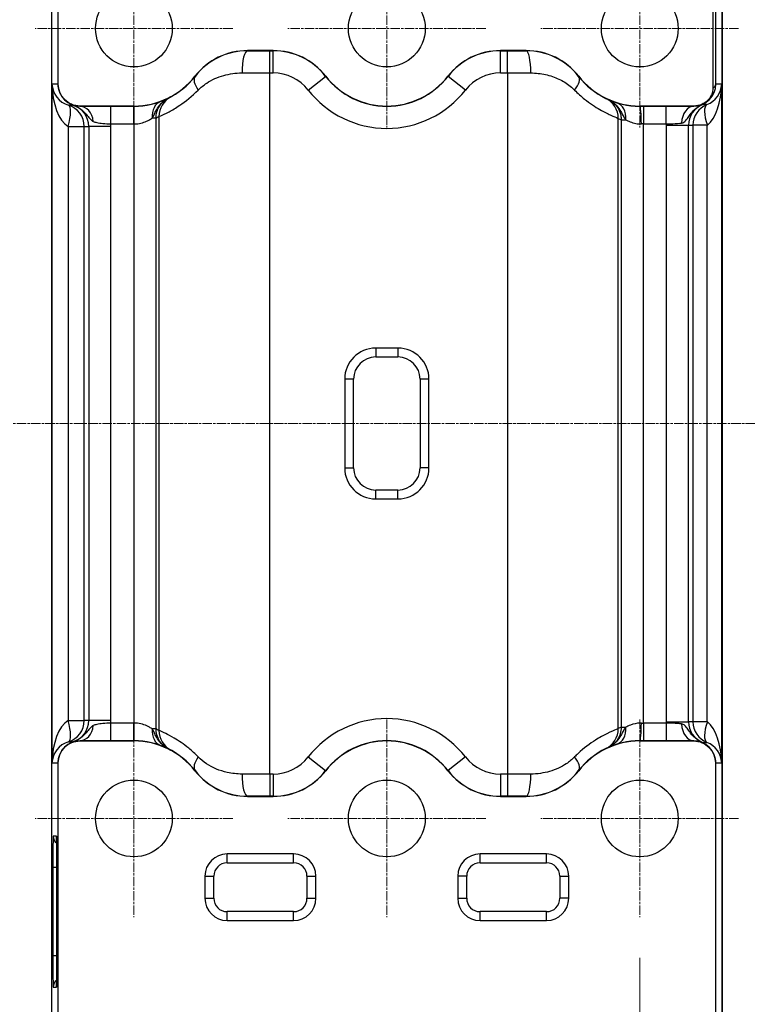
# Model space of a CAD drawing. Units: millimetres. Extents: x 141 to 1900, y 18 to 2476.
# Drawn here: x 536 to 700, y 522 to 744 of the extents above; entities that cross this region are included whole.
import ezdxf

# ---------------------------------------------------------------- set-up
doc = ezdxf.new("R2010")
doc.units = ezdxf.units.MM
doc.header["$LTSCALE"] = 9.090909
doc.linetypes.add('CHAIN', pattern=[0.3543, 0.2362, -0.0295, 0.0591, -0.0295])
doc.linetypes.add('LONG_DASH_DOTTED', pattern=[0.3001, 0.2362, -0.0295, 0.0049, -0.0295])
for name, color, linetype, lineweight in [('Center Mark(Hillmar_metric)', 7, 'LONG_DASH_DOTTED', 18), ('Centerline(Hillmar_metric)', 7, 'LONG_DASH_DOTTED', 18), ('Dimensions(Hillmar_metric)', 7, 'Continuous', 13), ('Visible Edges(Hillmar_metric)', 7, 'Continuous', 25)]:
    doc.layers.add(name, color=color, linetype=linetype, lineweight=lineweight)
doc.layers.add('Visible Tangent Edges(Hillmar_Metric)', color=7, linetype='Continuous', lineweight=25, true_color=0xc0c0c0)
doc.styles.add('Hillmar_metric_Dimensions', font='arial.ttf')
doc.dimstyles.new('DEFAULT-ISO-Method 1b-Hillmar_metric', dxfattribs={"dimscale": 9.090909, "dimtxt": 2, "dimasz": 2.5, "dimexe": 1, "dimexo": 1, "dimgap": 0.25, "dimtad": 1, "dimtih": 1, "dimtoh": 1, "dimrnd": 1e-08, "dimdsep": 46, "dimtxsty": 'Hillmar_metric_Dimensions', "dimcen": 0.09, "dimdle": 8, "dimclrd": 7, "dimclre": 7, "dimclrt": 7, "dimazin": 2, "dimtfac": 0.75, "dimtmove": 0, "dimatfit": 3, "dimfxl": 1, "dimtolj": 1, "dimlwd": 9, "dimlwe": 9, "dimarcsym": 0})

# ---------------------------------------------------------------- blocks, each defined once
blk = doc.blocks.new('*D25')
at = {"layer": 'Defpoints', "color": 0, "linetype": 'Continuous', "transparency": 16777216}
for p in [(702.42, 552.33), (676.22, 542.05), (702.42, 258.98)]:
    blk.add_point(p, dxfattribs=at)
at = {"layer": 'Dimensions(Hillmar_metric)', "color": 7, "linetype": 'Continuous', "lineweight": 9, "transparency": 16777216}
for p, q in [((702.42, 543.24), (702.42, 249.89)), ((676.22, 532.95), (676.22, 249.89)), ((653.49, 258.98), (630.77, 258.98)), ((676.22, 258.98), (702.42, 258.98)), ((725.15, 258.98), (794.87, 258.98))]:
    blk.add_line(p, q, dxfattribs=at)
at = {"layer": 'Dimensions(Hillmar_metric)', "color": 7, "linetype": 'Continuous', "transparency": 16777216}
for points in [[(653.49, 262.77), (653.49, 255.19), (676.22, 258.98)], [(725.15, 262.77), (725.15, 255.19), (702.42, 258.98)]]:
    blk.add_solid(points, dxfattribs=at)
at = {"layer": 'Dimensions(Hillmar_metric)', "color": 7, "linetype": 'Continuous', "lineweight": 13, "transparency": 16777216, "insert": (779.42, 270.54), "char_height": 18.182, "attachment_point": 5, "style": 'Hillmar_metric_Dimensions'}
blk.add_mtext('\\A1;26', dxfattribs=at)
blk = doc.blocks.new('*D33')
at = {"layer": 'Defpoints', "color": 0, "linetype": 'Continuous', "transparency": 16777216}
for p in [(539.94, 742.33), (263.4, 653.33), (543.62, 653.33)]:
    blk.add_point(p, dxfattribs=at)
at = {"layer": 'Dimensions(Hillmar_metric)', "color": 7, "linetype": 'Continuous', "lineweight": 9, "transparency": 16777216}
for p, q in [((530.85, 742.33), (254.31, 742.33)), ((263.4, 719.6), (263.4, 709.38)), ((263.4, 676.06), (263.4, 686.27)), ((534.53, 653.33), (254.31, 653.33))]:
    blk.add_line(p, q, dxfattribs=at)
at = {"layer": 'Dimensions(Hillmar_metric)', "color": 7, "linetype": 'Continuous', "transparency": 16777216}
for points in [[(259.61, 719.6), (267.19, 719.6), (263.4, 742.33)], [(259.61, 676.06), (267.19, 676.06), (263.4, 653.33)]]:
    blk.add_solid(points, dxfattribs=at)
at = {"layer": 'Dimensions(Hillmar_metric)', "color": 7, "linetype": 'Continuous', "lineweight": 13, "transparency": 16777216, "insert": (263.4, 697.83), "char_height": 18.182, "attachment_point": 5, "style": 'Hillmar_metric_Dimensions'}
blk.add_mtext('\\A1;89', dxfattribs=at)
blk = doc.blocks.new('*D34')
at = {"layer": 'Defpoints', "color": 0, "linetype": 'Continuous', "transparency": 16777216}
for p in [(263.4, 653.33), (331.35, 653.33), (539.94, 564.33)]:
    blk.add_point(p, dxfattribs=at)
at = {"layer": 'Dimensions(Hillmar_metric)', "color": 7, "linetype": 'Continuous', "lineweight": 9, "transparency": 16777216}
for p, q in [((322.26, 653.33), (254.31, 653.33)), ((263.4, 630.6), (263.4, 620.38)), ((263.4, 587.06), (263.4, 597.27)), ((530.85, 564.33), (254.31, 564.33))]:
    blk.add_line(p, q, dxfattribs=at)
at = {"layer": 'Dimensions(Hillmar_metric)', "color": 7, "linetype": 'Continuous', "transparency": 16777216}
for points in [[(259.61, 630.6), (267.19, 630.6), (263.4, 653.33)], [(259.61, 587.06), (267.19, 587.06), (263.4, 564.33)]]:
    blk.add_solid(points, dxfattribs=at)
at = {"layer": 'Dimensions(Hillmar_metric)', "color": 7, "linetype": 'Continuous', "lineweight": 13, "transparency": 16777216, "insert": (263.4, 608.83), "char_height": 18.182, "attachment_point": 5, "style": 'Hillmar_metric_Dimensions'}
blk.add_mtext('\\A1;89', dxfattribs=at)

msp = doc.modelspace()

# ---------------------------------------------------------------- linework, layer by layer
at = {"layer": 'Center Mark(Hillmar_metric)', "linetype": 'CHAIN'}
for p, q in [((562.221, 764.612), (562.221, 720.045)), ((619.221, 764.612), (619.221, 720.045)), ((676.221, 764.612), (676.221, 720.045)), ((584.505, 742.329), (539.938, 742.329)), ((641.505, 742.329), (596.938, 742.329)), ((698.505, 742.329), (653.938, 742.329)), ((562.221, 586.612), (562.221, 542.045)), ((619.221, 586.612), (619.221, 542.045)), ((676.221, 586.612), (676.221, 542.045)), ((584.505, 564.329), (539.938, 564.329)), ((641.505, 564.329), (596.938, 564.329)), ((698.505, 564.329), (653.938, 564.329))]:
    msp.add_line(p, q, dxfattribs=at)
at = {"layer": 'Centerline(Hillmar_metric)', "linetype": 'CHAIN'}
msp.add_line((805.281, 653.329), (331.347, 653.329), dxfattribs=at)
at = {"layer": 'Visible Edges(Hillmar_metric)'}
for p, q in [((692.71, 810.651), (692.71, 728.859)), ((545.139, 729.829), (545.139, 809.681)), ((543.621, 790.829), (543.621, 515.829)), ((694.821, 515.829), (694.821, 790.829)), ((593.604, 737.371), (587.839, 737.371)), ((587.839, 737.329), (593.604, 737.329)), ((650.604, 737.371), (644.839, 737.371)), ((644.839, 737.329), (650.604, 737.329)), ((550.031, 724.829), (550.097, 724.829)), ((562.221, 724.871), (550.097, 724.871)), ((550.097, 724.829), (562.221, 724.829)), ((688.345, 724.871), (676.221, 724.871)), ((676.221, 724.829), (688.345, 724.829)), ((688.397, 724.829), (688.345, 724.829)), ((616.721, 668.329), (621.721, 668.329)), ((611.721, 643.329), (611.721, 663.329)), ((626.721, 663.329), (626.721, 643.329)), ((621.721, 638.329), (616.721, 638.329)), ((550.031, 581.829), (550.097, 581.829)), ((562.221, 581.829), (550.097, 581.829)), ((550.097, 581.787), (562.221, 581.787)), ((688.345, 581.829), (676.221, 581.829)), ((676.221, 581.787), (688.345, 581.787)), ((688.397, 581.829), (688.345, 581.829)), ((545.139, 496.976), (545.139, 576.829)), ((693.304, 576.829), (693.304, 496.976)), ((593.604, 569.329), (587.839, 569.329)), ((587.839, 569.287), (593.604, 569.287)), ((650.604, 569.329), (644.839, 569.329)), ((644.839, 569.287), (650.604, 569.287)), ((598.221, 556.329), (583.221, 556.329)), ((655.221, 556.329), (640.221, 556.329)), ((544.877, 553.329), (544.877, 533.329)), ((578.221, 551.329), (578.221, 546.329)), ((603.221, 546.329), (603.221, 551.329)), ((635.221, 551.329), (635.221, 546.329)), ((660.221, 546.329), (660.221, 551.329)), ((583.221, 541.329), (598.221, 541.329)), ((640.221, 541.329), (655.221, 541.329))]:
    msp.add_line(p, q, dxfattribs=at)
for centre in [(562.221, 742.329), (619.221, 742.329), (676.221, 742.329), (562.221, 564.329), (619.221, 564.329), (676.221, 564.329)]:
    msp.add_circle(centre, 8.647, dxfattribs=at)
for centre, radius, start, end in [((587.839, 722.329), 15.042, 90, 142.02013), ((587.839, 722.329), 15, 90, 142.02013), ((593.604, 722.329), 15.042, 37.97987, 90), ((593.604, 722.329), 15, 37.97987, 90), ((644.839, 722.329), 15.042, 90, 142.02013), ((644.839, 722.329), 15, 90, 142.02013), ((650.604, 722.329), 15.042, 37.97987, 90), ((650.604, 722.329), 15, 37.97987, 90), ((562.221, 742.329), 17.458, 270, 322.02013), ((562.221, 742.329), 17.5, 270, 322.02013), ((619.221, 742.329), 17.5, 217.97987, 322.02013), ((619.221, 742.329), 17.458, 217.97987, 322.02013), ((676.221, 742.329), 17.5, 217.97987, 270), ((676.221, 742.329), 17.458, 217.97987, 270), ((616.721, 663.329), 5, 90, 180), ((621.721, 663.329), 5, 0, 90), ((616.721, 643.329), 5, 180, 270), ((621.721, 643.329), 5, 270, 0), ((562.221, 564.329), 17.5, 37.97987, 90), ((562.221, 564.329), 17.458, 37.97987, 90), ((619.221, 564.329), 17.5, 37.97987, 142.02013), ((619.221, 564.329), 17.458, 37.97987, 142.02013), ((676.221, 564.329), 17.5, 90, 142.02013), ((676.221, 564.329), 17.458, 90, 142.02013), ((587.839, 584.329), 15.042, 217.97987, 270), ((587.839, 584.329), 15, 217.97987, 270), ((593.604, 584.329), 15, 270, 322.02013), ((593.604, 584.329), 15.042, 270, 322.02013), ((644.839, 584.329), 15.042, 217.97987, 270), ((644.839, 584.329), 15, 217.97987, 270), ((650.604, 584.329), 15, 270, 322.02013), ((650.604, 584.329), 15.042, 270, 322.02013), ((583.221, 551.329), 5, 90, 180), ((598.221, 551.329), 5, 0, 90), ((640.221, 551.329), 5, 90, 180), ((655.221, 551.329), 5, 0, 90), ((583.221, 546.329), 5, 180, 270), ((598.221, 546.329), 5, 270, 0), ((640.221, 546.329), 5, 180, 270), ((655.221, 546.329), 5, 270, 0)]:
    msp.add_arc(centre, radius, start, end, dxfattribs=at)
for points, knots in [([(550.097, 724.871), (549.764, 724.871), (549.432, 724.904), (548.779, 725.037), (548.46, 725.137), (547.56, 725.52), (547.021, 725.887), (546.114, 726.806), (545.755, 727.349), (545.265, 728.544), (545.139, 729.183), (545.139, 729.829)], [-0.78082212, -0.78082212, -0.78082212, -0.78082212, -0.68092084, -0.68092084, -0.58101776, -0.58101776, -0.38733798, -0.38733798, -0.19366932, -0.19366932, 0, 0, 0, 0]), ([(692.71, 728.859), (692.71, 728.65), (692.691, 728.441), (692.6, 727.938), (692.509, 727.649), (692.164, 726.88), (691.842, 726.438), (691.078, 725.726), (690.654, 725.451), (689.638, 725.01), (689.038, 724.882), (688.432, 724.871)], [-0.64901821, -0.64901821, -0.64901821, -0.64901821, -0.5859363, -0.5859363, -0.49512775, -0.49512775, -0.33229011, -0.33229011, -0.18172233, -0.18172233, 0, 0, 0, 0]), ([(688.432, 724.871), (688.418, 724.871), (688.403, 724.871), (688.374, 724.871), (688.36, 724.871), (688.345, 724.871)], [-0.0086531714, -0.0086531714, -0.0086531714, -0.0086531714, -0.0043265855, -0.0043265855, 0, 0, 0, 0]), ([(545.139, 576.829), (545.139, 577.161), (545.172, 577.493), (545.305, 578.146), (545.404, 578.464), (545.788, 579.365), (546.154, 579.904), (547.073, 580.811), (547.617, 581.17), (548.812, 581.661), (549.451, 581.787), (550.097, 581.787)], [-0.78082428, -0.78082428, -0.78082428, -0.78082428, -0.68096956, -0.68096956, -0.58111704, -0.58111704, -0.38741836, -0.38741836, -0.19370881, -0.19370881, 0, 0, 0, 0]), ([(688.345, 581.787), (688.678, 581.787), (689.011, 581.753), (689.663, 581.62), (689.982, 581.521), (690.882, 581.137), (691.421, 580.771), (692.328, 579.852), (692.688, 579.308), (693.178, 578.114), (693.304, 577.474), (693.304, 576.829)], [-0.78082212, -0.78082212, -0.78082212, -0.78082212, -0.68092084, -0.68092084, -0.58101776, -0.58101776, -0.38733798, -0.38733798, -0.19366932, -0.19366932, 0, 0, 0, 0]), ([(544.786, 560.025), (544.786, 560.025), (544.789, 559.99), (544.799, 559.834), (544.807, 559.655), (544.817, 559.349), (544.819, 559.265), (544.824, 559.086), (544.827, 558.99), (544.831, 558.787), (544.834, 558.681), (544.838, 558.459), (544.84, 558.343), (544.844, 558.096), (544.847, 557.964), (544.851, 557.688), (544.853, 557.545), (544.856, 557.249), (544.858, 557.097), (544.861, 556.787), (544.863, 556.629), (544.866, 556.307), (544.867, 556.142), (544.87, 555.805), (544.871, 555.633), (544.873, 555.284), (544.873, 555.107), (544.875, 554.752), (544.875, 554.574), (544.877, 554.043), (544.877, 553.686), (544.877, 553.329)], [0.1708039, 0.1708039, 0.1708039, 0.1708039, 0.2771742, 0.2771742, 0.4942023, 0.4942023, 0.5676763, 0.5676763, 0.6419537, 0.6419537, 0.7161543, 0.7161543, 0.7894391, 0.7894391, 0.8673414, 0.8673414, 0.9462044, 0.9462044, 1.0250355, 1.0250355, 1.1028534, 1.1028534, 1.180917, 1.180917, 1.2599549, 1.2599549, 1.3389811, 1.3389811, 1.4170127, 1.4170127, 1.5707963, 1.5707963, 1.5707963, 1.5707963]), ([(544.877, 533.329), (544.877, 533.147), (544.877, 532.966), (544.877, 532.603), (544.876, 532.42), (544.875, 532.058), (544.875, 531.878), (544.873, 531.523), (544.872, 531.349), (544.87, 531.005), (544.869, 530.835), (544.867, 530.498), (544.866, 530.332), (544.863, 530.006), (544.861, 529.846), (544.858, 529.536), (544.856, 529.385), (544.852, 529.094), (544.85, 528.952), (544.846, 528.677), (544.844, 528.543), (544.84, 528.286), (544.837, 528.162), (544.833, 527.929), (544.83, 527.818), (544.818, 527.302), (544.807, 526.981), (544.793, 526.715), (544.789, 526.659), (544.786, 526.634), (544.786, 526.632), (544.786, 526.632)], [1.5707963, 1.5707963, 1.5707963, 1.5707963, 1.6488371, 1.6488371, 1.7278656, 1.7278656, 1.8068996, 1.8068996, 1.8849556, 1.8849556, 1.9629744, 1.9629744, 2.041998, 2.041998, 2.1210418, 2.1210418, 2.1991149, 2.1991149, 2.2770828, 2.2770828, 2.3561, 2.3561, 2.4351704, 2.4351704, 2.5132741, 2.5132741, 2.820666, 2.820666, 2.9431859, 2.9431859, 2.9707888, 2.9707888, 2.9707888, 2.9707888])]:
    msp.add_open_spline(points, degree=3, knots=knots, dxfattribs=at)
at = {"layer": 'Visible Tangent Edges(Hillmar_Metric)'}
for p, q in [((545.097, 809.681), (545.097, 729.829)), ((693.38, 729.829), (693.38, 809.681)), ((694.82, 790.829), (694.82, 515.829)), ((587.839, 737.371), (587.839, 737.329)), ((592.863, 732.329), (592.863, 737.329)), ((593.604, 737.371), (593.604, 737.329)), ((593.604, 732.329), (593.604, 737.329)), ((644.839, 737.371), (644.839, 737.329)), ((644.839, 732.329), (644.839, 737.329)), ((646.379, 732.329), (646.379, 737.329)), ((650.604, 737.371), (650.604, 737.329)), ((586.582, 732.329), (592.863, 732.329)), ((592.863, 732.329), (593.604, 732.329)), ((592.863, 574.329), (592.863, 732.329)), ((644.839, 732.329), (646.379, 732.329)), ((646.379, 732.329), (651.66, 732.329)), ((646.379, 732.329), (646.379, 574.329)), ((575.982, 731.585), (576.015, 731.559)), ((601.486, 728.482), (605.427, 731.559)), ((605.46, 731.585), (605.427, 731.559)), ((632.982, 731.585), (633.015, 731.559)), ((636.956, 728.482), (633.015, 731.559)), ((662.46, 731.585), (662.427, 731.559)), ((543.757, 729.829), (543.757, 576.829)), ((545.097, 729.829), (543.757, 729.829)), ((545.097, 729.829), (545.139, 729.829)), ((694.685, 729.829), (693.38, 729.829)), ((694.685, 576.829), (694.685, 729.829)), ((548.483, 725.043), (547.475, 725.043)), ((550.097, 724.871), (550.097, 724.829)), ((557.018, 720.829), (557.018, 724.829)), ((562.208, 720.829), (562.208, 724.829)), ((562.221, 724.871), (562.221, 724.829)), ((676.221, 724.871), (676.221, 724.829)), ((677.035, 724.829), (677.035, 720.829)), ((682.212, 720.829), (682.212, 724.829)), ((688.345, 724.829), (688.345, 724.871)), ((688.433, 724.829), (688.432, 724.871)), ((691.372, 725.183), (690.36, 725.183)), ((567.207, 722.166), (566.361, 722.166)), ((567.207, 584.492), (567.207, 722.166)), ((567.867, 722.506), (567.867, 584.151)), ((671.375, 584.56), (671.375, 722.097)), ((672.035, 721.789), (673.053, 721.789)), ((672.035, 721.789), (672.035, 584.868)), ((547.391, 720.258), (551.026, 720.258)), ((547.391, 720.258), (547.391, 586.4)), ((551.026, 720.258), (552.035, 720.258)), ((551.026, 586.4), (551.026, 720.258)), ((552.035, 720.258), (552.035, 586.4)), ((557.035, 720.258), (552.035, 720.258)), ((557.018, 720.829), (562.208, 720.829)), ((557.035, 586.4), (557.035, 720.258)), ((562.208, 720.829), (562.208, 585.829)), ((562.215, 720.829), (562.208, 720.829)), ((677.035, 720.829), (676.583, 720.829)), ((677.035, 585.829), (677.035, 720.829)), ((677.035, 720.829), (682.212, 720.829)), ((682.208, 720.537), (682.208, 586.12)), ((682.208, 720.537), (687.207, 720.537)), ((687.207, 720.537), (688.221, 720.537)), ((687.207, 586.12), (687.207, 720.537)), ((691.453, 720.537), (688.221, 720.537)), ((688.221, 720.537), (688.221, 586.12)), ((691.453, 586.12), (691.453, 720.537)), ((616.721, 670.329), (616.721, 668.329)), ((621.721, 670.329), (616.721, 670.329)), ((621.721, 670.329), (621.721, 668.329)), ((611.721, 663.329), (609.721, 663.329)), ((609.721, 663.329), (609.721, 643.329)), ((628.721, 663.329), (626.721, 663.329)), ((628.721, 643.329), (628.721, 663.329)), ((609.721, 643.329), (611.721, 643.329)), ((628.721, 643.329), (626.721, 643.329)), ((616.721, 636.329), (616.721, 638.329)), ((621.721, 636.329), (621.721, 638.329)), ((616.721, 636.329), (621.721, 636.329)), ((547.391, 586.4), (551.026, 586.4)), ((552.035, 586.4), (551.026, 586.4)), ((557.035, 586.4), (552.035, 586.4)), ((557.018, 581.829), (557.018, 585.829)), ((562.208, 585.829), (557.018, 585.829)), ((562.208, 581.829), (562.208, 585.829)), ((562.208, 585.829), (562.215, 585.829)), ((676.583, 585.829), (677.035, 585.829)), ((677.035, 585.829), (677.035, 581.829)), ((682.212, 585.829), (677.035, 585.829)), ((682.208, 586.12), (687.207, 586.12)), ((682.212, 585.829), (682.212, 581.829)), ((688.221, 586.12), (687.207, 586.12)), ((691.453, 586.12), (688.221, 586.12)), ((567.207, 584.492), (566.361, 584.492)), ((672.035, 584.868), (673.053, 584.868)), ((547.475, 581.614), (548.483, 581.614)), ((550.097, 581.829), (550.097, 581.787)), ((562.221, 581.829), (562.221, 581.787)), ((676.221, 581.787), (676.221, 581.829)), ((688.345, 581.787), (688.345, 581.829)), ((690.36, 581.474), (691.372, 581.474)), ((601.486, 578.175), (605.427, 575.098)), ((636.956, 578.175), (633.015, 575.098)), ((543.757, 576.829), (545.097, 576.829)), ((545.097, 576.829), (545.097, 496.976)), ((545.139, 576.829), (545.097, 576.829)), ((576.015, 575.098), (575.982, 575.072)), ((605.46, 575.072), (605.427, 575.098)), ((632.982, 575.072), (633.015, 575.098)), ((662.46, 575.072), (662.427, 575.098)), ((693.345, 576.829), (693.304, 576.829)), ((693.345, 496.976), (693.345, 576.829)), ((693.345, 576.829), (694.685, 576.829)), ((592.863, 574.329), (586.582, 574.329)), ((593.604, 574.329), (592.863, 574.329)), ((592.863, 574.329), (592.863, 569.329)), ((593.604, 574.329), (593.604, 569.329)), ((646.379, 574.329), (644.839, 574.329)), ((644.839, 574.329), (644.839, 569.329)), ((651.66, 574.329), (646.379, 574.329)), ((646.379, 574.329), (646.379, 569.329)), ((587.839, 569.329), (587.839, 569.287)), ((593.604, 569.329), (593.604, 569.287)), ((644.839, 569.287), (644.839, 569.329)), ((650.604, 569.287), (650.604, 569.329)), ((544.756, 560.329), (544.057, 560.329)), ((583.221, 554.329), (583.221, 556.329)), ((598.221, 554.329), (598.221, 556.329)), ((640.221, 554.329), (640.221, 556.329)), ((655.221, 554.329), (655.221, 556.329)), ((543.935, 553.329), (543.935, 533.329)), ((543.935, 553.329), (544.877, 553.329)), ((544.878, 553.329), (544.877, 553.329)), ((544.878, 533.329), (544.878, 553.329)), ((583.221, 554.329), (598.221, 554.329)), ((640.221, 554.329), (655.221, 554.329)), ((578.221, 551.329), (580.221, 551.329)), ((580.221, 546.329), (580.221, 551.329)), ((601.221, 551.329), (603.221, 551.329)), ((601.221, 551.329), (601.221, 546.329)), ((637.221, 551.329), (635.221, 551.329)), ((637.221, 546.329), (637.221, 551.329)), ((658.221, 551.329), (660.221, 551.329)), ((658.221, 551.329), (658.221, 546.329)), ((578.221, 546.329), (580.221, 546.329)), ((601.221, 546.329), (603.221, 546.329)), ((635.221, 546.329), (637.221, 546.329)), ((660.221, 546.329), (658.221, 546.329)), ((583.221, 541.329), (583.221, 543.329)), ((598.221, 543.329), (583.221, 543.329)), ((598.221, 541.329), (598.221, 543.329)), ((640.221, 541.329), (640.221, 543.329)), ((655.221, 543.329), (640.221, 543.329)), ((655.221, 541.329), (655.221, 543.329)), ((544.877, 533.329), (543.935, 533.329)), ((544.877, 533.329), (544.878, 533.329)), ((544.057, 526.329), (544.756, 526.329))]:
    msp.add_line(p, q, dxfattribs=at)
for centre, radius, start, end in [((593.604, 722.329), 10, 37.97987, 90), ((644.839, 722.329), 10, 90, 142.02013), ((619.221, 742.329), 22.5, 217.97987, 322.02013), ((557.222, 742.329), 22.5, 296.34514, 298.23702), ((681.22, 742.329), 22.5, 244.0514, 245.90682), ((616.721, 663.329), 7, 90, 180), ((621.721, 663.329), 7, 0, 90), ((616.721, 643.329), 7, 180, 270), ((621.721, 643.329), 7, 270, 0), ((619.221, 564.329), 22.5, 37.97987, 142.02013), ((557.222, 564.329), 22.5, 61.76298, 63.65486), ((681.22, 564.329), 22.5, 114.09318, 115.9486), ((593.604, 584.329), 10, 270, 322.02013), ((644.839, 584.329), 10, 217.97987, 270), ((583.221, 551.329), 3, 90, 180), ((598.221, 551.329), 3, 0, 90), ((640.221, 551.329), 3, 90, 180), ((655.221, 551.329), 3, 0, 90), ((583.221, 546.329), 3, 180, 270), ((598.221, 546.329), 3, 270, 0), ((640.221, 546.329), 3, 180, 270), ((655.221, 546.329), 3, 270, 0)]:
    msp.add_arc(centre, radius, start, end, dxfattribs=at)
for centre, major_axis, ratio, start_param, end_param in [((587.839, 732.329), (0, 5), 0.251239, 0, 1.5707963), ((650.604, 732.329), (0, 5), 0.211239, 4.712389, 6.2831853), ((579.956, 728.482), (-3.941, 3.077), 0.4612795, 0, 1.0371405), ((658.486, 728.482), (3.941, 3.077), 0.4238923, 5.2098038, 6.2831853), ((548.756, 729.829), (-3.621, 3.574), 0.9656962, 0.7963058, 2.0731379), ((548.756, 729.829), (0.116, -10), 0.4998731, 4.7065738, 5.9834059), ((550.097, 729.829), (0, -5), 0.9999695, 4.712389, 6.2831853), ((688.38, 729.829), (3.515, 3.58), 0.9930412, 3.9317919, 5.4851349), ((689.686, 729.829), (-3.621, -3.574), 0.9656962, 1.1532159, 2.3452868), ((689.686, 729.829), (-0.116, -10), 0.4998731, 0.3845406, 1.5766115), ((688.38, 729.829), (-5, -0.042), 0.3999159, 2.6146706, 3.120816), ((569.684, 722.166), (-1.389, 3.751), 0.8136566, 0, 1.2782663), ((572.866, 722.506), (-2.366, 4.405), 0.9998038, 0, 1.0780491), ((666.376, 722.097), (2.188, 4.496), 0.9998116, 5.1652033, 6.2831853), ((669.868, 721.789), (1.182, 3.821), 0.7827237, 4.9499258, 6.2831853), ((546.026, 720.258), (1.442, 4.788), 0.2622156, 4.791202, 6.2779451), ((546.026, 720.258), (0, 5), 0.9998477, 4.712389, 5.989221), ((547.033, 720.258), (5.002, 0), 0.9995432, 0, 1.2768321), ((550.031, 720.829), (0, 4), 0.7665974, 4.8575329, 6.2831853), ((562.221, 720.829), (0, 4), 0.0014985, 0, 1.5707963), ((676.221, 720.829), (0, 4), 0.0903874, 4.712389, 6.2831853), ((688.397, 720.829), (0, 4), 0.685411, 0, 1.518416), ((692.209, 720.537), (-5.002, 0), 0.9995432, 5.0911144, 6.2831853), ((693.221, 720.537), (0, 5), 0.9998477, 0.3787254, 1.5707963), ((688.345, 729.829), (0, 5), 0.9999695, 3.1415927, 3.1590459), ((693.221, 720.537), (-1.838, 4.65), 0.3315293, 0.0068397, 1.4405015), ((547.033, 720.258), (10.002, 0), 0.9998477, 0, 0.0571338), ((692.209, 720.537), (-10.002, 0), 0.9998477, 6.2540445, 6.2831853), ((548.756, 576.829), (0.116, 10), 0.4998731, 0.2997794, 1.5766115), ((546.026, 586.4), (1.442, -4.788), 0.2622156, 0.0052402, 1.4919833), ((546.026, 586.4), (0, -5), 0.9998477, 0.2939643, 1.5707963), ((547.033, 586.4), (5.002, 0), 0.9995432, 5.0063533, 6.2831853), ((547.033, 586.4), (10.002, 0), 0.9998477, 6.2260515, 6.2831853), ((562.221, 585.829), (0, -4), 0.0014985, 4.712389, 6.2831853), ((676.221, 585.829), (0, -4), 0.0903874, 0, 1.5707963), ((692.209, 586.12), (-10.002, 0), 0.9998477, 0, 0.0291408), ((692.209, 586.12), (-5.002, 0), 0.9995432, 0, 1.1920709), ((693.221, 586.12), (0, -5), 0.9998477, 4.712389, 5.9044599), ((693.221, 586.12), (-1.838, -4.65), 0.3315293, 4.8426838, 6.2763456), ((689.686, 576.829), (-0.116, 10), 0.4998731, 4.7065738, 5.8986447), ((550.031, 585.829), (0, -4), 0.7665974, 0, 1.4256524), ((569.684, 584.492), (-1.389, -3.751), 0.8136566, 5.004919, 6.2831853), ((572.866, 584.151), (-2.366, -4.405), 0.9998038, 5.2051362, 6.2831853), ((666.376, 584.56), (2.188, -4.496), 0.9998116, 0, 1.117982), ((669.868, 584.868), (1.182, -3.821), 0.7827237, 0, 1.3332595), ((688.397, 585.829), (0, -4), 0.685411, 4.7647693, 6.2831853), ((548.756, 576.829), (3.621, 3.574), 0.9656962, 1.0684548, 2.3452868), ((550.097, 576.829), (0, -5), 0.9999695, 3.1415927, 4.712389), ((688.345, 576.829), (0, 5), 0.9999695, 4.712389, 6.2831853), ((689.686, 576.829), (3.621, -3.574), 0.9656962, 0.7963058, 1.9883767), ((579.956, 578.175), (-3.941, -3.077), 0.4612795, 5.2460449, 6.2831853), ((658.486, 578.175), (3.941, -3.077), 0.4238923, 0, 1.0733816), ((587.839, 574.329), (0, -5), 0.251239, 4.712389, 6.2831853), ((650.604, 574.329), (0, -5), 0.211239, 0, 1.5707963), ((544.057, 553.329), (0, 7), 0.0174524, 0, 1.5707963), ((546.057, 560.329), (0, 2), 0.9998477, 1.5707963, 2.4822295), ((544.756, 553.329), (0, 7), 0.0174524, 4.712389, 6.2831853), ((546.755, 560.329), (0, 2), 0.9998477, 1.5707963, 1.7613823), ((544.057, 533.329), (0, -7), 0.0174524, 4.712389, 6.2831853), ((544.756, 533.329), (0, -7), 0.0174524, 0, 1.5707963), ((546.057, 526.329), (0, 2), 0.9998477, 0.6593632, 1.5707963), ((546.755, 526.329), (0, 2), 0.9998477, 1.3802104, 1.5707963)]:
    msp.add_ellipse(centre, major_axis=major_axis, ratio=ratio, start_param=start_param, end_param=end_param, dxfattribs=at)
for points, knots in [([(576.729, 728.482), (577.289, 729.056), (577.927, 729.581), (579.76, 730.789), (581.05, 731.377), (583.764, 732.132), (585.154, 732.329), (586.582, 732.329)], [0, 0, 0, 0, 0.24611473, 0.24611473, 0.63989829, 0.63989829, 0.9939479, 0.9939479, 0.9939479, 0.9939479]), ([(651.66, 732.329), (652.793, 732.329), (653.91, 732.204), (656.045, 731.736), (657.058, 731.389), (658.935, 730.508), (659.802, 729.966), (660.902, 729.073), (661.218, 728.784), (661.513, 728.482)], [0, 0, 0, 0, 0.27821375, 0.27821375, 0.56143146, 0.56143146, 0.8490343, 0.8490343, 0.97586255, 0.97586255, 0.97586255, 0.97586255]), ([(567.867, 722.506), (567.89, 722.516), (568.021, 722.571), (568.632, 722.844), (569.272, 723.135), (570.821, 723.958), (571.651, 724.435), (573.861, 725.905), (575.359, 727.079), (576.729, 728.482)], [0, 0, 0, 0, 0.3186534, 0.3186534, 0.8284987, 0.8284987, 1.2379486, 1.2379486, 1.840145, 1.840145, 1.840145, 1.840145]), ([(661.513, 728.482), (662.237, 727.74), (663.002, 727.054), (664.983, 725.465), (666.181, 724.684), (668.15, 723.549), (668.954, 723.151), (670.381, 722.49), (670.931, 722.272), (671.3, 722.126), (671.36, 722.103), (671.375, 722.097)], [0, 0, 0, 0, 0.3118877, 0.3118877, 0.8073451, 0.8073451, 1.2285517, 1.2285517, 1.7506035, 1.7506035, 1.9584034, 1.9584034, 1.9584034, 1.9584034]), ([(566.361, 722.166), (566.501, 722.381), (566.634, 722.636), (566.938, 723.261), (567.109, 723.632), (567.35, 724.055), (567.59, 724.478), (567.906, 724.958), (568.784, 725.89), (569.352, 726.332), (569.99, 726.647)], [0, 0, 0, 0, 0.13791735, 0.13791735, 0.27583469, 0.27583469, 0.27583469, 0.41375204, 0.41375204, 0.55166939, 0.55166939, 0.55166939, 0.55166939]), ([(567.207, 722.166), (567.207, 722.626), (567.272, 723.092), (567.527, 723.984), (567.715, 724.409), (567.96, 724.804), (568.157, 725.12), (568.39, 725.415), (569.036, 726.071), (569.496, 726.403), (569.99, 726.647)], [-1.1046191, -1.1046191, -1.1046191, -1.1046191, -0.8284643, -0.8284643, -0.5523096, -0.5523096, -0.5523096, -0.330684, -0.330684, 0, 0, 0, 0]), ([(669.075, 726.354), (669.637, 726.103), (670.161, 725.74), (670.91, 724.98), (671.188, 724.61), (671.661, 723.757), (671.84, 723.267), (672.004, 722.437), (672.035, 722.111), (672.035, 721.789)], [-1.1433078, -1.1433078, -1.1433078, -1.1433078, -0.7739219, -0.7739219, -0.5030072, -0.5030072, -0.1934643, -0.1934643, 0, 0, 0, 0]), ([(669.075, 726.354), (669.788, 726.035), (670.421, 725.56), (671.374, 724.567), (671.705, 724.062), (671.959, 723.628), (672.115, 723.36), (672.244, 723.117), (672.544, 722.553), (672.699, 722.274), (672.923, 721.951), (672.987, 721.866), (673.053, 721.789)], [-0.00137436, -0.00137436, -0.00137436, -0.00137436, 0.15015795, 0.15015795, 0.30169025, 0.30169025, 0.30169025, 0.39529513, 0.39529513, 0.54506294, 0.54506294, 0.60475486, 0.60475486, 0.60475486, 0.60475486]), ([(550.031, 724.829), (549.829, 724.829), (549.647, 724.84), (549.339, 724.87), (549.209, 724.889), (549.092, 724.909), (548.969, 724.929), (548.861, 724.951), (548.663, 724.996), (548.572, 725.019), (548.483, 725.043)], [-0.63264602, -0.63264602, -0.63264602, -0.63264602, -0.46590572, -0.46590572, -0.31564716, -0.31564716, -0.31564716, -0.15714772, -0.15714772, 0.00135171, 0.00135171, 0.00135171, 0.00135171]), ([(548.483, 725.043), (549.248, 724.813), (549.946, 724.411), (551.017, 723.552), (551.402, 723.108), (551.705, 722.742), (551.993, 722.396), (552.211, 722.114), (552.641, 721.662), (552.848, 721.503), (553.065, 721.407)], [-0.00135171, -0.00135171, -0.00135171, -0.00135171, 0.15714772, 0.15714772, 0.31564716, 0.31564716, 0.31564716, 0.46590572, 0.46590572, 0.63264602, 0.63264602, 0.63264602, 0.63264602]), ([(685.659, 721.038), (685.841, 721.067), (686.013, 721.13), (686.441, 721.399), (686.679, 721.669), (687.143, 722.33), (687.337, 722.629), (687.848, 723.314), (688.169, 723.701), (689.064, 724.507), (689.678, 724.914), (690.36, 725.183)], [0, 0, 0, 0, 0.13346213, 0.13346213, 0.34700153, 0.34700153, 0.47396267, 0.47396267, 0.60092382, 0.60092382, 0.74616976, 0.74616976, 0.74616976, 0.74616976]), ([(690.36, 725.183), (690.28, 725.154), (690.199, 725.127), (690.034, 725.076), (689.952, 725.052), (689.77, 725.003), (689.671, 724.978), (689.375, 724.915), (689.159, 724.877), (688.75, 724.838), (688.579, 724.829), (688.397, 724.829)], [-0.74616976, -0.74616976, -0.74616976, -0.74616976, -0.60092382, -0.60092382, -0.47396267, -0.47396267, -0.34700153, -0.34700153, -0.13346213, -0.13346213, 0, 0, 0, 0]), ([(553.065, 721.407), (553.3, 721.303), (553.554, 721.224), (554.261, 721.059), (554.739, 720.995), (555.814, 720.891), (556.417, 720.856), (557.018, 720.829)], [0, 0, 0, 0, 0.18081249, 0.18081249, 0.47011248, 0.47011248, 0.79373655, 0.79373655, 0.79373655, 0.79373655]), ([(562.215, 720.829), (562.512, 720.829), (562.812, 720.849), (563.576, 720.952), (564.028, 721.064), (564.849, 721.345), (565.219, 721.51), (565.857, 721.844), (566.131, 722.012), (566.361, 722.166)], [0, 0, 0, 0, 0.16033374, 0.16033374, 0.41686774, 0.41686774, 0.66086634, 0.66086634, 0.88887543, 0.88887543, 0.88887543, 0.88887543]), ([(673.053, 721.789), (673.251, 721.679), (673.476, 721.563), (674.121, 721.277), (674.569, 721.118), (675.453, 720.913), (675.872, 720.853), (676.389, 720.831), (676.486, 720.829), (676.583, 720.829)], [0, 0, 0, 0, 0.17979096, 0.17979096, 0.4674565, 0.4674565, 0.69806875, 0.69806875, 0.75032826, 0.75032826, 0.75032826, 0.75032826]), ([(682.212, 720.829), (682.713, 720.84), (683.221, 720.855), (684.429, 720.908), (685.103, 720.951), (685.659, 721.038)], [0, 0, 0, 0, 0.27022948, 0.27022948, 0.67750724, 0.67750724, 0.67750724, 0.67750724]), ([(557.018, 585.829), (556.417, 585.801), (555.814, 585.766), (554.739, 585.662), (554.261, 585.598), (553.554, 585.433), (553.3, 585.354), (553.065, 585.25)], [0, 0, 0, 0, 0.32362407, 0.32362407, 0.61292406, 0.61292406, 0.79373655, 0.79373655, 0.79373655, 0.79373655]), ([(566.361, 584.492), (566.181, 584.612), (565.972, 584.742), (565.37, 585.077), (564.945, 585.277), (564.029, 585.595), (563.547, 585.714), (562.772, 585.811), (562.493, 585.829), (562.215, 585.829)], [0, 0, 0, 0, 0.17913005, 0.17913005, 0.46573814, 0.46573814, 0.73901635, 0.73901635, 0.88879165, 0.88879165, 0.88879165, 0.88879165]), ([(676.583, 585.829), (676.475, 585.829), (676.368, 585.826), (675.505, 585.784), (674.773, 585.611), (673.734, 585.222), (673.36, 585.039), (673.053, 584.868)], [-0.75032826, -0.75032826, -0.75032826, -0.75032826, -0.6923468, -0.6923468, -0.27878065, -0.27878065, 0, 0, 0, 0]), ([(685.659, 585.619), (685.418, 585.657), (685.153, 585.686), (684.421, 585.748), (683.932, 585.773), (683.024, 585.808), (682.616, 585.819), (682.212, 585.829)], [0, 0, 0, 0, 0.1767314, 0.1767314, 0.45950165, 0.45950165, 0.67749537, 0.67749537, 0.67749537, 0.67749537]), ([(553.065, 585.25), (552.848, 585.154), (552.641, 584.995), (552.211, 584.543), (551.993, 584.262), (551.705, 583.915), (551.402, 583.549), (551.017, 583.105), (549.946, 582.246), (549.248, 581.844), (548.483, 581.614)], [0, 0, 0, 0, 0.1667403, 0.1667403, 0.31699887, 0.31699887, 0.31699887, 0.4754983, 0.4754983, 0.63399774, 0.63399774, 0.63399774, 0.63399774]), ([(569.99, 580.01), (569.352, 580.326), (568.784, 580.768), (567.906, 581.699), (567.59, 582.179), (567.35, 582.602), (567.109, 583.026), (566.938, 583.396), (566.634, 584.021), (566.501, 584.277), (566.361, 584.492)], [-0.0013768, -0.0013768, -0.0013768, -0.0013768, 0.13654055, 0.13654055, 0.27445789, 0.27445789, 0.27445789, 0.41237524, 0.41237524, 0.55029259, 0.55029259, 0.55029259, 0.55029259]), ([(569.99, 580.01), (569.496, 580.255), (569.036, 580.586), (568.332, 581.3), (568.055, 581.67), (567.582, 582.523), (567.402, 583.013), (567.238, 583.844), (567.207, 584.169), (567.207, 584.492)], [-1.1046191, -1.1046191, -1.1046191, -1.1046191, -0.7739351, -0.7739351, -0.5030132, -0.5030132, -0.1934666, -0.1934666, 0, 0, 0, 0]), ([(576.729, 578.175), (576.028, 578.893), (575.293, 579.555), (573.408, 581.081), (572.284, 581.826), (570.564, 582.846), (569.908, 583.19), (568.613, 583.832), (568.114, 584.044), (567.899, 584.137), (567.876, 584.147), (567.867, 584.151)], [0, 0, 0, 0, 0.3082856, 0.3082856, 0.7986939, 0.7986939, 1.173127, 1.173127, 1.7240586, 1.7240586, 1.8431519, 1.8431519, 1.8431519, 1.8431519]), ([(671.375, 584.56), (671.35, 584.551), (671.202, 584.494), (670.503, 584.21), (669.77, 583.905), (668.051, 583.047), (667.175, 582.571), (664.989, 581.188), (663.612, 580.174), (662.038, 578.7), (661.773, 578.441), (661.513, 578.175)], [0, 0, 0, 0, 0.3415788, 0.3415788, 0.8881049, 0.8881049, 1.2993021, 1.2993021, 1.8460548, 1.8460548, 1.9580518, 1.9580518, 1.9580518, 1.9580518]), ([(672.035, 584.868), (672.035, 584.392), (671.966, 583.909), (671.693, 582.989), (671.492, 582.552), (671.23, 582.148), (670.968, 581.744), (670.651, 581.382), (669.922, 580.758), (669.51, 580.498), (669.075, 580.303)], [-1.1433078, -1.1433078, -1.1433078, -1.1433078, -0.8574808, -0.8574808, -0.5716539, -0.5716539, -0.5716539, -0.2858269, -0.2858269, 0, 0, 0, 0]), ([(673.053, 584.868), (672.987, 584.791), (672.923, 584.706), (672.699, 584.383), (672.544, 584.104), (672.244, 583.541), (672.115, 583.298), (671.959, 583.029), (671.705, 582.596), (671.374, 582.09), (670.421, 581.097), (669.788, 580.622), (669.075, 580.303)], [0, 0, 0, 0, 0.05969112, 0.05969112, 0.20945942, 0.20945942, 0.30306461, 0.30306461, 0.30306461, 0.45459691, 0.45459691, 0.60612922, 0.60612922, 0.60612922, 0.60612922]), ([(690.36, 581.474), (689.976, 581.626), (689.61, 581.82), (688.57, 582.513), (688.049, 583.09), (687.432, 583.894), (687.245, 584.176), (687.08, 584.415), (686.81, 584.808), (686.596, 585.089), (686.147, 585.473), (685.914, 585.579), (685.659, 585.619)], [-0.00135769, -0.00135769, -0.00135769, -0.00135769, 0.08047987, 0.08047987, 0.25780717, 0.25780717, 0.37172719, 0.37172719, 0.37172719, 0.55826963, 0.55826963, 0.74481206, 0.74481206, 0.74481206, 0.74481206]), ([(548.483, 581.614), (548.572, 581.639), (548.663, 581.661), (548.861, 581.706), (548.969, 581.728), (549.092, 581.749), (549.209, 581.768), (549.339, 581.787), (549.647, 581.817), (549.829, 581.829), (550.031, 581.829)], [-0.63399774, -0.63399774, -0.63399774, -0.63399774, -0.4754983, -0.4754983, -0.31699887, -0.31699887, -0.31699887, -0.1667403, -0.1667403, 0, 0, 0, 0]), ([(688.397, 581.829), (688.652, 581.829), (688.884, 581.81), (689.293, 581.758), (689.472, 581.723), (689.627, 581.688), (689.722, 581.666), (689.809, 581.644), (690.013, 581.589), (690.121, 581.555), (690.269, 581.506), (690.315, 581.49), (690.36, 581.474)], [-0.74481206, -0.74481206, -0.74481206, -0.74481206, -0.55826963, -0.55826963, -0.37172719, -0.37172719, -0.37172719, -0.25780717, -0.25780717, -0.08047987, -0.08047987, 0.00135769, 0.00135769, 0.00135769, 0.00135769]), ([(586.582, 574.329), (585.443, 574.329), (584.324, 574.454), (582.399, 574.878), (581.57, 575.142), (579.209, 576.127), (577.82, 577.057), (576.729, 578.175)], [0, 0, 0, 0, 0.28249863, 0.28249863, 0.5144524, 0.5144524, 0.9937603, 0.9937603, 0.9937603, 0.9937603]), ([(661.513, 578.175), (660.965, 577.613), (660.341, 577.098), (658.554, 575.909), (657.299, 575.326), (654.581, 574.54), (653.138, 574.329), (651.66, 574.329)], [0, 0, 0, 0, 0.23596086, 0.23596086, 0.61349824, 0.61349824, 0.97632324, 0.97632324, 0.97632324, 0.97632324])]:
    msp.add_open_spline(points, degree=3, knots=knots, dxfattribs=at)

# ---------------------------------------------------------------- dimensions: what is measured, and where the dimension line sits
at = {"layer": 'Dimensions(Hillmar_metric)', "color": 7, "linetype": 'Continuous', "lineweight": 13}
for base, p1, p2, angle, override, picture, middle in [((263.4, 653.329), (539.938, 742.329), (543.621, 653.329), 90, {"dimgap": 0.25, "dimdec": 2, "dimtol": 0, "dimlim": 0, "dimtp": 0, "dimtm": 0, "dimtdec": 2, "dimtofl": 0, "dimatfit": 1}, '*D33', (263.4, 697.829)), ((263.4, 653.329), (539.938, 564.329), (331.347, 653.329), 90, {"dimgap": 0.25, "dimdec": 2, "dimtol": 0, "dimlim": 0, "dimtp": 0, "dimtm": 0, "dimtdec": 2, "dimtofl": 0, "dimatfit": 1}, '*D34', (263.4, 608.829)), ((702.421, 258.983), (676.221, 542.045), (702.421, 552.329), 180, {"dimgap": 0.25, "dimtih": 0, "dimtoh": 0, "dimdec": 0, "dimtol": 0, "dimlim": 0, "dimtp": 0, "dimtm": 0, "dimtdec": 2, "dimtofl": 1, "dimatfit": 1}, '*D25', (779.425, 258.983))]:
    dim = msp.add_linear_dim(base=base, p1=p1, p2=p2, angle=angle, dimstyle='DEFAULT-ISO-Method 1b-Hillmar_metric', override=override, dxfattribs=at)
    dim.commit()
    dim.dimension.update_dxf_attribs({"geometry": picture, "text_midpoint": middle, "dimtype": 160})

doc.saveas('drawing.dxf')
